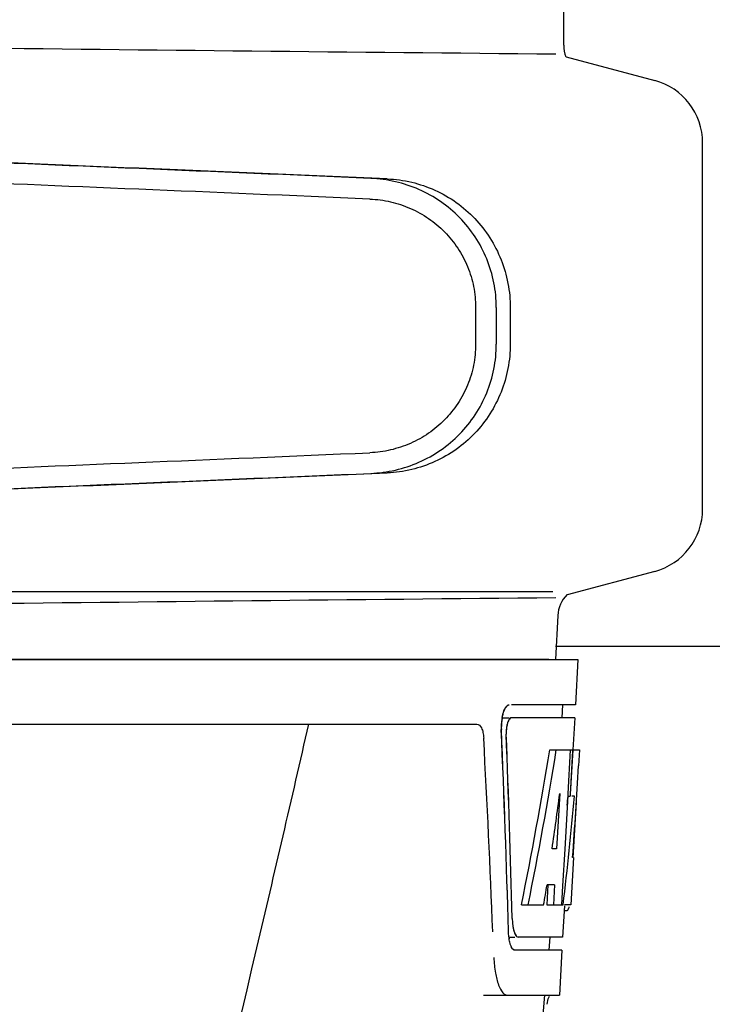
# Model space of a CAD drawing. Units: millimetres. Extents: x 14461 to 18719, y 9121 to 15012.
# Drawn here: x 15319 to 15372, y 13546 to 13622 of the extents above; entities that cross this region are included whole.
import ezdxf

# ---------------------------------------------------------------- set-up
doc = ezdxf.new("R2010")
doc.units = ezdxf.units.MM
doc.layers.add('COTAS', color=7, linetype='Continuous')
doc.styles.add('ARIAL', font='arial.ttf')
doc.dimstyles.new('Diseño_PlanosFabricacion', dxfattribs={"dimscale": 0.8, "dimtxt": 50, "dimasz": 50, "dimexe": 7, "dimexo": 7, "dimgap": 20, "dimtad": 1, "dimtih": 1, "dimtoh": 1, "dimdec": 0, "dimzin": 1, "dimdsep": 46, "dimtxsty": 'ARIAL', "dimcen": 15, "dimadec": 0, "dimazin": 0, "dimtp": 0.05, "dimtm": 0.05, "dimtfac": 1, "dimtdec": 0, "dimtofl": 0, "dimtmove": 0, "dimatfit": 3, "dimfxl": 0, "dimtolj": 1, "dimarcsym": 0})

# ---------------------------------------------------------------- blocks, each defined once
blk = doc.blocks.new('*D3')
at = {"layer": 'COTAS', "color": 0, "lineweight": -2}
for p, q in [((15243.766, 14082.586), (14881.184, 14082.586)), ((14886.784, 14042.586), (14886.784, 13439.31)), ((14886.784, 12762.036), (14886.784, 13366.436)), ((15337.617, 12722.036), (14881.184, 12722.036))]:
    blk.add_line(p, q, dxfattribs=at)
at = {"layer": 'COTAS', "color": 0}
for points in [[(14880.117, 14042.586), (14893.451, 14042.586), (14886.784, 14082.586)], [(14880.117, 12762.036), (14893.451, 12762.036), (14886.784, 12722.036)]]:
    blk.add_solid(points, dxfattribs=at)
at = {"layer": 'Defpoints', "color": 0}
for p in [(15249.366, 14082.586), (14886.784, 12722.036), (15343.217, 12722.036)]:
    blk.add_point(p, dxfattribs=at)
at = {"layer": 'COTAS', "color": 0, "insert": (14886.784, 13402.873), "char_height": 40, "attachment_point": 5, "style": 'ARIAL'}
blk.add_mtext('\\A1;1361 mm', dxfattribs=at)

msp = doc.modelspace()

# ---------------------------------------------------------------- linework, layer by layer
at = {"color": 7, "linetype": 'Continuous'}
for p, q in [((15360.96, 13620.105), (15360.96, 13623.656)), ((15361.155, 13619.224), (15368.011, 13617.387)), ((15371.717, 13584.194), (15371.717, 13612.558)), ((15354.142, 13599.803), (15354.142, 13596.954)), ((15355.744, 13599.803), (15355.744, 13596.952)), ((15356.825, 13599.772), (15356.825, 13596.983)), ((15368.011, 13579.365), (15361.238, 13577.55)), ((15171.324, 13577.814), (15360.11, 13577.814)), ((15360.507, 13575.946), (15360.318, 13572.536)), ((15398.717, 13573.536), (15360.318, 13573.536)), ((15169.367, 13572.536), (15362.067, 13572.536)), ((15171.614, 13572.564), (15359.819, 13572.564)), ((15362.068, 13572.536), (15361.875, 13569.036)), ((15361.875, 13569.036), (15356.917, 13569.036)), ((15360.873, 13569.036), (15360.818, 13568.036)), ((15311.961, 13567.536), (15354.24, 13567.536)), ((15356.209, 13568.036), (15356.753, 13568.036)), ((15361.82, 13568.036), (15356.91, 13568.036)), ((15361.82, 13568.036), (15361.681, 13565.536)), ((15359.878, 13565.536), (15362.182, 13565.536)), ((15361.468, 13565.536), (15361.278, 13562.125)), ((15361.657, 13565.536), (15361.467, 13562.115)), ((15361.653, 13565.466), (15361.467, 13562.115)), ((15361.657, 13565.536), (15361.653, 13565.466)), ((15362.182, 13565.536), (15362.114, 13564.302)), ((15360.656, 13562.16), (15360.416, 13557.885)), ((15361.278, 13562.125), (15361.271, 13561.997)), ((15361.467, 13562.115), (15361.459, 13561.967)), ((15361.271, 13561.997), (15361.04, 13557.851)), ((15361.269, 13561.967), (15361.459, 13561.967)), ((15361.799, 13561.967), (15361.592, 13561.967)), ((15361.705, 13557.172), (15361.944, 13561.481)), ((15360.416, 13557.885), (15360.07, 13557.885)), ((15361.04, 13557.851), (15360.882, 13555.022)), ((15361.722, 13557.213), (15361.518, 13553.536)), ((15361.722, 13557.213), (15361.65, 13557.213)), ((15359.74, 13555.09), (15359.653, 13553.536)), ((15360.248, 13555.09), (15359.67, 13555.09)), ((15360.248, 13555.09), (15360.161, 13553.536)), ((15360.882, 13555.022), (15360.799, 13553.536)), ((15357.693, 13553.536), (15359.411, 13553.536)), ((15359.653, 13553.536), (15360.917, 13553.536)), ((15361.014, 13553.461), (15360.879, 13551.036)), ((15361.518, 13553.536), (15361.018, 13553.536)), ((15361.018, 13553.114), (15361.227, 13553.114)), ((15356.689, 13551.036), (15357.176, 13551.036)), ((15360.879, 13551.036), (15357.446, 13551.036)), ((15359.878, 13551.036), (15359.823, 13550.036)), ((15360.824, 13550.036), (15357.176, 13550.036)), ((15360.824, 13550.036), (15360.631, 13546.536)), ((15354.747, 13546.536), (15360.631, 13546.536)), ((15359.677, 13545.838), (15359.751, 13546.263)), ((15359.751, 13546.263), (15359.855, 13546.467))]:
    msp.add_line(p, q, dxfattribs=at)
for centre, radius, start, end in [((15567.19, 35688.143), 22069.672, 269.2187726, 269.4630002), ((15363.48, 13620.105), 2.52, 180, 200.68199), ((15366.717, 13612.558), 5, 360, 74.99993), ((15366.717, 13584.194), 5, 285.00008, 0), ((15567.19, -8491.392), 22069.672, 90.5369998, 90.7812274), ((15363.023, 13575.807), 2.52, 135.66805, 176.83447), ((15359.643, 13567.399), 3.507, 166.8364, 169.39841), ((15360.206, 13567.296), 4.08, 174.80032, 182.35724), ((15360.218, 13567.296), 4.085, 174.78043, 182.32444), ((15360.113, 13567.313), 3.985, 169.41819, 174.91448), ((15360.122, 13567.313), 3.987, 169.42297, 174.89351), ((15359.355, 13566.874), 2.847, 173.1445, 175.13098), ((15359.365, 13566.874), 2.85, 173.12737, 175.14109), ((14207.748, 13504.932), 1148.67, 2.320702, 3.069583), ((15360.121, 13553.708), 1.306, 341.7362, 343.62807), ((15359.782, 13553.808), 1.659, 343.61198, 344.98297), ((15360.898, 13551.53), 4.206, 186.51009, 188.30712), ((15360.896, 13551.53), 4.203, 186.50774, 188.33077), ((14184.958, 13644.469), 1178.622, 353.357642, 355.233747)]:
    msp.add_arc(centre, radius, start, end, dxfattribs=at)
for centre, major_axis, ratio, start_param, end_param in [((15342.719, 13609.806), (82.64, -3.513), 0.001852, 1.515318, 1.982534), ((15354.804, 13609.251), (95.47, -4.058), 0.001852, 1.662935, 2.045839), ((15354.804, 13607.65), (95.47, -4.058), 0.001852, 1.663654, 2.045839), ((15354.804, 13589.105), (95.47, 4.058), 0.001852, -2.045839, -1.663633), ((15342.719, 13586.949), (82.64, 3.513), 0.001852, -1.982534, -1.515318), ((15354.804, 13587.504), (95.47, 4.058), 0.001852, -2.045839, -1.662935), ((15265.717, 13516.98), (0, 330.243), 0.276989, 4.817085, 4.86483), ((15265.717, 13517.138), (0, 331.983), 0.275506, 4.816063, 4.863549), ((15265.717, 13520.806), (0, 330.992), 0.276989, 4.808268, 4.851689), ((15265.717, 13520.984), (0, 332.74), 0.275506, 4.807233, 4.850416), ((15265.717, 13619.072), (0, 184.43), 0.533525, -1.934078, -1.865314), ((15265.717, 13619.169), (0, 185.374), 0.533525, -1.932705, -1.864319), ((15265.717, 13583.905), (0, 185.885), 0.521492, -1.714885, -1.676452), ((15265.717, 13624.83), (0, 221.32), 0.447273, -1.878089, -1.85789), ((15265.717, 13589.668), (0, 173.827), 0.559905, -1.780187, -1.730837), ((15265.717, 13589.58), (0, 172.928), 0.559905, -1.735363, -1.731159), ((15265.717, 13611.289), (0, 188.147), 0.523246, -1.88279, -1.874124)]:
    msp.add_ellipse(centre, major_axis=major_axis, ratio=ratio, start_param=start_param, end_param=end_param, dxfattribs=at)
for points, knots in [([(15355.744, 13599.803), (15355.744, 13600.444), (15355.619, 13601.73), (15355.063, 13603.584), (15354.16, 13605.297), (15352.945, 13606.804), (15351.465, 13608.051), (15349.776, 13608.993), (15347.943, 13609.601), (15346.667, 13609.774), (15346.028, 13609.801)], [0, 0, 0, 0, 0.125094, 0.25018, 0.375273, 0.50036, 0.625426, 0.750431, 0.875307, 1, 1, 1, 1]), ([(15347.308, 13609.764), (15347.942, 13609.737), (15349.208, 13609.562), (15351.018, 13608.943), (15352.675, 13607.989), (15354.119, 13606.736), (15355.297, 13605.229), (15356.169, 13603.524), (15356.704, 13601.683), (15356.825, 13600.408), (15356.825, 13599.772)], [0, 0, 0, 0, 0.125087, 0.249994, 0.374781, 0.499543, 0.624398, 0.749434, 0.874652, 1, 1, 1, 1]), ([(15345.96, 13608.202), (15346.497, 13608.179), (15347.57, 13608.035), (15349.112, 13607.525), (15350.534, 13606.735), (15351.781, 13605.689), (15352.806, 13604.424), (15353.568, 13602.984), (15354.037, 13601.425), (15354.142, 13600.343), (15354.142, 13599.803)], [0, 0, 0, 0, 0.124687, 0.249541, 0.374525, 0.499583, 0.624676, 0.749783, 0.874887, 1, 1, 1, 1]), ([(15354.142, 13596.954), (15354.142, 13596.414), (15354.037, 13595.332), (15353.568, 13593.773), (15352.806, 13592.333), (15351.782, 13591.068), (15350.535, 13590.021), (15349.114, 13589.231), (15347.572, 13588.72), (15346.499, 13588.576), (15345.962, 13588.553)], [0, 0, 0, 0, 0.125113, 0.250218, 0.375324, 0.500417, 0.625476, 0.75046, 0.875313, 1, 1, 1, 1]), ([(15346.028, 13586.954), (15346.667, 13586.981), (15347.943, 13587.154), (15349.776, 13587.762), (15351.465, 13588.704), (15352.945, 13589.951), (15354.16, 13591.458), (15355.063, 13593.17), (15355.619, 13595.024), (15355.744, 13596.31), (15355.744, 13596.952)], [0, 0, 0, 0, 0.124693, 0.249569, 0.374574, 0.49964, 0.624727, 0.74982, 0.874906, 1, 1, 1, 1]), ([(15356.825, 13596.983), (15356.825, 13596.347), (15356.704, 13595.072), (15356.169, 13593.231), (15355.297, 13591.526), (15354.119, 13590.019), (15352.675, 13588.766), (15351.018, 13587.812), (15349.208, 13587.193), (15347.942, 13587.018), (15347.308, 13586.991)], [0, 0, 0, 0, 0.125348, 0.250566, 0.375602, 0.500457, 0.625219, 0.750006, 0.874913, 1, 1, 1, 1]), ([(15356.203, 13568.044), (15356.237, 13568.229), (15356.32, 13568.54), (15356.468, 13568.837), (15356.56, 13568.934)], [0, 0, 0, 0, 0.584486, 1, 1, 1, 1]), ([(15356.227, 13568.198), (15356.246, 13568.279), (15356.319, 13568.536), (15356.424, 13568.798), (15356.553, 13568.933)], [0, 0, 0, 0, 0.308324, 1, 1, 1, 1]), ([(15356.553, 13568.933), (15356.568, 13568.949), (15356.621, 13569), (15356.694, 13569.036), (15356.746, 13569.036)], [0, 0, 0, 0, 0.29655, 1, 1, 1, 1]), ([(15356.56, 13568.934), (15356.575, 13568.95), (15356.628, 13569), (15356.701, 13569.036), (15356.753, 13569.036)], [0, 0, 0, 0, 0.296559, 1, 1, 1, 1]), ([(15341.197, 13567.536), (15339.885, 13561.759), (15334.519, 13538.587), (15328.79, 13515.5), (15324.356, 13498.198)], [0, 0, 0, 0, 0.249041, 1, 1, 1, 1]), ([(15354.24, 13567.536), (15354.392, 13567.536), (15354.615, 13567.27), (15354.725, 13566.872), (15354.762, 13566.594), (15354.77, 13566.442)], [0, 0, 0, 0, 0.355626, 0.644207, 1, 1, 1, 1]), ([(15356.616, 13567.635), (15356.606, 13567.603), (15356.567, 13567.465), (15356.542, 13567.324), (15356.529, 13567.214)], [0, 0, 0, 0, 0.230995, 1, 1, 1, 1]), ([(15356.623, 13567.636), (15356.613, 13567.604), (15356.574, 13567.466), (15356.549, 13567.324), (15356.536, 13567.215)], [0, 0, 0, 0, 0.230973, 1, 1, 1, 1]), ([(15356.754, 13567.93), (15356.74, 13567.912), (15356.682, 13567.82), (15356.642, 13567.717), (15356.616, 13567.635)], [0, 0, 0, 0, 0.20979, 1, 1, 1, 1]), ([(15356.917, 13568.036), (15356.854, 13568.036), (15356.711, 13567.895), (15356.656, 13567.739), (15356.623, 13567.636)], [0, 0, 0, 0, 0.364185, 1, 1, 1, 1]), ([(15356.91, 13568.036), (15356.866, 13568.036), (15356.805, 13567.995), (15356.765, 13567.946), (15356.754, 13567.93)], [0, 0, 0, 0, 0.687175, 1, 1, 1, 1]), ([(15361.229, 13553.114), (15361.241, 13553.114), (15361.267, 13553.123), (15361.285, 13553.143), (15361.294, 13553.155)], [0, 0, 0, 0, 0.435572, 1, 1, 1, 1]), ([(15361.294, 13553.155), (15361.298, 13553.161), (15361.306, 13553.173), (15361.314, 13553.186), (15361.317, 13553.193)], [0, 0, 0, 0, 0.47251, 1, 1, 1, 1]), ([(15356.977, 13552.495), (15356.98, 13552.348), (15356.993, 13552.155), (15357.016, 13551.963), (15357.023, 13551.918)], [0, 0, 0, 0, 0.763869, 1, 1, 1, 1]), ([(15356.977, 13552.492), (15356.981, 13552.345), (15356.993, 13552.153), (15357.017, 13551.962), (15357.023, 13551.917)], [0, 0, 0, 0, 0.763894, 1, 1, 1, 1]), ([(15357.023, 13551.918), (15357.029, 13551.875), (15357.054, 13551.717), (15357.089, 13551.56), (15357.125, 13551.45)], [0, 0, 0, 0, 0.275913, 1, 1, 1, 1]), ([(15357.023, 13551.917), (15357.035, 13551.831), (15357.084, 13551.566), (15357.158, 13551.289), (15357.272, 13551.142)], [0, 0, 0, 0, 0.317563, 1, 1, 1, 1]), ([(15357.125, 13551.45), (15357.135, 13551.418), (15357.173, 13551.311), (15357.222, 13551.206), (15357.272, 13551.143)], [0, 0, 0, 0, 0.293608, 1, 1, 1, 1]), ([(15356.843, 13550.45), (15356.832, 13550.484), (15356.786, 13550.639), (15356.755, 13550.798), (15356.737, 13550.922)], [0, 0, 0, 0, 0.223353, 1, 1, 1, 1]), ([(15356.844, 13550.449), (15356.833, 13550.483), (15356.786, 13550.638), (15356.756, 13550.797), (15356.738, 13550.921)], [0, 0, 0, 0, 0.223346, 1, 1, 1, 1]), ([(15357.272, 13551.143), (15357.285, 13551.126), (15357.329, 13551.074), (15357.398, 13551.036), (15357.446, 13551.036)], [0, 0, 0, 0, 0.301278, 1, 1, 1, 1]), ([(15356.985, 13550.157), (15356.971, 13550.175), (15356.911, 13550.266), (15356.87, 13550.368), (15356.843, 13550.45)], [0, 0, 0, 0, 0.211612, 1, 1, 1, 1]), ([(15357.176, 13550.036), (15357.145, 13550.036), (15356.962, 13550.1), (15356.892, 13550.305), (15356.844, 13550.449)], [0, 0, 0, 0, 0.172566, 1, 1, 1, 1]), ([(15357.176, 13550.036), (15357.122, 13550.036), (15357.047, 13550.08), (15356.999, 13550.138), (15356.985, 13550.157)], [0, 0, 0, 0, 0.696622, 1, 1, 1, 1]), ([(15355.555, 13549.454), (15355.57, 13549.055), (15355.635, 13548.334), (15355.87, 13547.411), (15356.15, 13546.779), (15356.488, 13546.536), (15356.629, 13546.536)], [0, 0, 0, 0, 0.366735, 0.662723, 0.870076, 1, 1, 1, 1])]:
    msp.add_open_spline(points, degree=3, knots=knots, dxfattribs=at)
for points in [[(15356.519, 13567.116), (15356.509, 13566.999), (15356.505, 13566.881), (15356.51, 13566.764)], [(15356.526, 13567.115), (15356.516, 13566.999), (15356.512, 13566.882), (15356.517, 13566.765)], [(15361.317, 13553.193), (15361.335, 13553.226), (15361.349, 13553.262), (15361.361, 13553.299)], [(15356.72, 13551.053), (15356.703, 13551.2), (15356.693, 13551.347), (15356.689, 13551.495)], [(15356.72, 13551.053), (15356.704, 13551.199), (15356.694, 13551.346), (15356.69, 13551.492)]]:
    msp.add_open_spline(points, degree=3, dxfattribs=at)

# ---------------------------------------------------------------- dimensions: what is measured, and where the dimension line sits
at = {"layer": 'COTAS'}
dim = msp.add_linear_dim(base=(14886.784, 12722.036), p1=(15249.366, 14082.586), p2=(15343.217, 12722.036), angle=90, dimstyle='Diseño_PlanosFabricacion', override={"dimpost": ' mm'}, dxfattribs=at)
dim.commit()
dim.dimension.update_dxf_attribs({"geometry": '*D3', "text_midpoint": (14886.784, 13402.873), "dimtype": 160})

doc.saveas('drawing.dxf')
